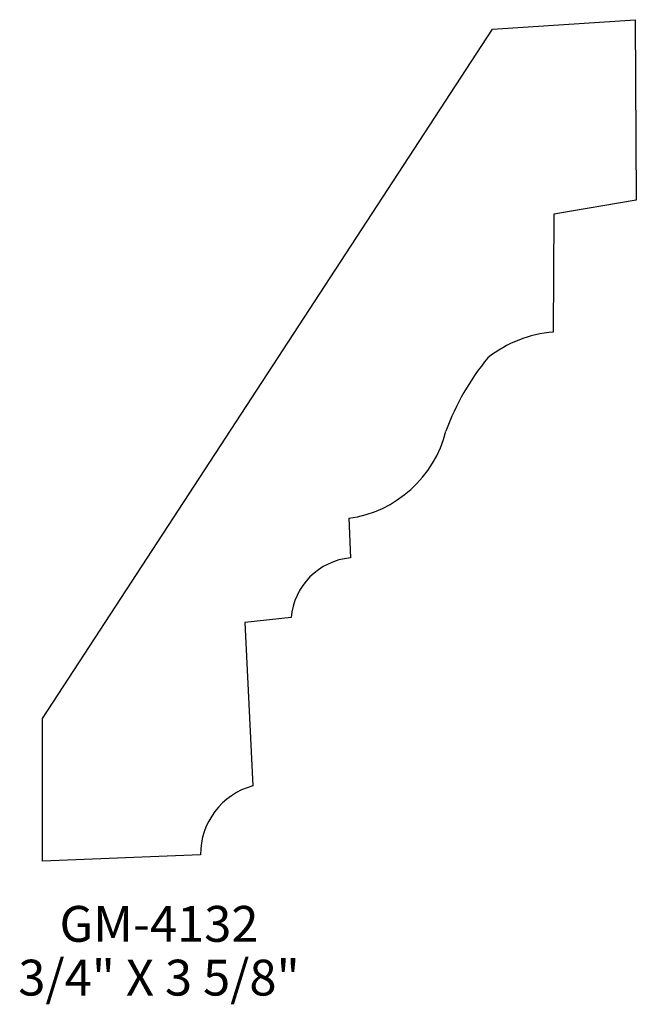
# Model space of a CAD drawing. Extents: x -9.57 to -7.42, y 140.18 to 143.61.
import ezdxf
from ezdxf.enums import TextEntityAlignment as Align

# ---------------------------------------------------------------- set-up
doc = ezdxf.new("R2010")
doc.units = 0
doc.header["$MEASUREMENT"] = 0
doc.layers.get('0').update_dxf_attribs({"linetype": 'CONTINUOUS'})

msp = doc.modelspace()

# ---------------------------------------------------------------- linework, layer by layer
for p, q in [((-7.9213, 143.5769), (-7.423, 143.61)), ((-7.423, 143.61), (-7.4196, 142.9808)), ((-9.4896, 141.1728), (-7.9213, 143.5769)), ((-7.4196, 142.9808), (-7.7068, 142.932)), ((-7.7068, 142.932), (-7.7094, 142.5205)), ((-8.4213, 141.8717), (-8.4157, 141.7334)), ((-8.623, 141.525), (-8.784, 141.5077)), ((-8.784, 141.5077), (-8.7566, 140.9385)), ((-9.4896, 140.6759), (-9.4896, 141.1728)), ((-8.9385, 140.6979), (-9.4896, 140.6759))]:
    msp.add_line(p, q)
for centre, radius, start, end in [((-7.6747, 142.0977), 0.4242, 94.6971, 128.1121), ((-7.2471, 141.8664), 0.8914, 140.6597, 159.6955), ((-8.476, 142.2727), 0.4047, 277.773, 346.1307), ((-8.3944, 141.5048), 0.2296, 95.3408, 174.95), ((-8.6903, 140.6993), 0.2482, 105.4949, 180.3128)]:
    msp.add_arc(centre, radius, start, end)

# ---------------------------------------------------------------- texts
for s, p in [('GM-4132', (-9.0832, 140.3947)), ('3/4" X 3 5/8"', (-9.0832, 140.2072))]:
    msp.add_text(s, height=0.125).set_placement(p, align=Align.CENTER)

doc.saveas('drawing.dxf')
